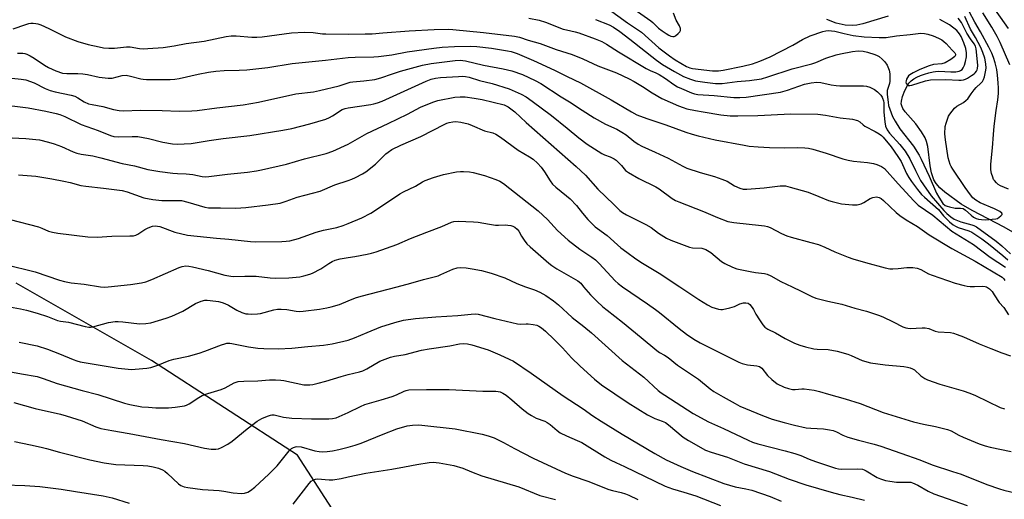
# Model space of a CAD drawing. Units: inches. Extents: x 1237765 to 1243765, y 513455 to 517456.
# Drawn here: x 1238875 to 1239249, y 515919 to 516102 of the extents above; entities that cross this region are included whole.
import ezdxf

# ---------------------------------------------------------------- set-up
doc = ezdxf.new("R2010")
doc.units = ezdxf.units.IN
doc.header["$MEASUREMENT"] = 0
for name, color, linetype in [('HYDRO-Single Line Stream', 4, 'Continuous'), ('NTRL-Trees', 3, 'Continuous'), ('Undefined', 1, 'Continuous')]:
    doc.layers.add(name, color=color, linetype=linetype)

msp = doc.modelspace()

# ---------------------------------------------------------------- linework, layer by layer
at = {"layer": 'HYDRO-Single Line Stream'}
for points in [[(1239205.29, 516102.96), (1239195.65, 516099.97), (1239193.45, 516099.52), (1239191.63, 516099.34), (1239188.92, 516099.53), (1239185.55, 516100.33), (1239182.03, 516101.68)], [(1239252.73, 516020.76), (1239249.44, 516022.71), (1239237.29, 516029.01), (1239233.08, 516031.5), (1239226.87, 516035.97), (1239224.93, 516037.68), (1239223.53, 516039.26), (1239222.69, 516040.75), (1239221.83, 516043.33), (1239221.32, 516046.07), (1239220.34, 516053.42), (1239219.92, 516055.26), (1239219.37, 516056.71), (1239218.03, 516058.95), (1239215.84, 516061.96), (1239211.77, 516066.59), (1239210.9, 516067.88), (1239210.46, 516068.86), (1239210.3, 516069.62), (1239210.34, 516070.64), (1239210.71, 516072.34), (1239211.59, 516074.66), (1239212.74, 516076.86), (1239213.21, 516077.51), (1239214.1, 516078.39), (1239215.07, 516079.07), (1239216.22, 516079.72), (1239217.61, 516080.36), (1239219.12, 516080.92), (1239220.79, 516081.43), (1239222.43, 516081.83), (1239223.37, 516081.96), (1239224.54, 516081.99), (1239229.15, 516081.77), (1239231.02, 516081.8), (1239232.3, 516082.02), (1239232.87, 516082.23), (1239233.4, 516082.6), (1239233.88, 516083.26), (1239234.34, 516084.32), (1239234.75, 516085.76), (1239235.09, 516087.52), (1239235.12, 516088.96), (1239234.81, 516090.7), (1239234.13, 516092.79), (1239233.09, 516095.22), (1239232.48, 516096.24), (1239231.37, 516097.53), (1239228.64, 516099.68), (1239224.9, 516101.74)]]:
    msp.add_lwpolyline(points, dxfattribs=at)
at = {"layer": 'NTRL-Trees'}
msp.add_polyline3d([(1238998.87, 515907.75, 0), (1238980.63, 515935.97, 0), (1238925.12, 515971.98, 0), (1238873.68, 516001.37, 0)], dxfattribs=at)
at = {"layer": 'Undefined'}
for points, elevation in [([(1239251.02, 516098.26), (1239244.34, 516107.74)], 292), ([(1239096.58, 516107.4), (1239106.18, 516100.43), (1239111.49, 516096.81), (1239118.15, 516090.88), (1239122.16, 516087.82), (1239124.3, 516086.4), (1239128.66, 516083.83), (1239129.88, 516083.28), (1239130.9, 516083.02), (1239138.51, 516082.18), (1239140.77, 516082.1), (1239142.53, 516082.39), (1239150.1, 516083.99), (1239153.67, 516084.88), (1239156.46, 516085.8), (1239160.39, 516087.46), (1239169.05, 516091.93), (1239172.76, 516094.01), (1239175.69, 516095.51), (1239180.44, 516097.13), (1239181.58, 516097.39), (1239182.45, 516097.44), (1239185.09, 516097.2), (1239188.64, 516096.31), (1239192, 516095.65), (1239196.23, 516095.11), (1239201.89, 516094.78), (1239204.56, 516094.83), (1239208.43, 516095.52), (1239213.73, 516095.98), (1239217.69, 516096.45), (1239219.18, 516096.41), (1239220.45, 516096.09), (1239222.38, 516095.43), (1239224.47, 516094.56), (1239225.67, 516093.9), (1239226.51, 516093.28), (1239227.32, 516092.55), (1239229.7, 516090.05), (1239230.62, 516088.97), (1239230.87, 516088.55), (1239230.95, 516088.15), (1239230.64, 516087.61), (1239229.12, 516086.45), (1239226.94, 516085.19), (1239225.66, 516084.79), (1239222.58, 516084.55), (1239220.89, 516084.1), (1239217.31, 516082.71), (1239214.76, 516081.36), (1239213.53, 516080.6), (1239213.1, 516080.24), (1239212.66, 516079.68), (1239212.31, 516079.03), (1239212.1, 516078.3), (1239212.07, 516077.82), (1239212.19, 516077.38), (1239212.64, 516076.84), (1239213.06, 516076.63), (1239213.52, 516076.6), (1239214.28, 516076.74), (1239219.52, 516078.38), (1239221.46, 516078.77), (1239227.2, 516078.87), (1239232.23, 516078.58), (1239233.09, 516078.63), (1239233.91, 516078.78), (1239234.7, 516079.03), (1239235.5, 516079.41), (1239237.02, 516080.34), (1239237.98, 516081.02), (1239238.39, 516081.39), (1239238.87, 516082.01), (1239239.11, 516082.49), (1239239.26, 516083.03), (1239239.37, 516084.2), (1239239.33, 516085.62), (1239238.72, 516090.46), (1239238.48, 516091.56), (1239238.02, 516092.45), (1239236.67, 516094.3), (1239235.28, 516096.51), (1239233.17, 516100.5), (1239231.91, 516102.13)], 284), ([(1239107.41, 516106.55), (1239115, 516101.22), (1239115.86, 516100.49), (1239118.02, 516098.42), (1239119.38, 516097.35), (1239120.84, 516096.32), (1239121.84, 516095.72), (1239122.65, 516095.4), (1239123.46, 516095.22), (1239123.97, 516095.25), (1239124.45, 516095.46), (1239125.51, 516096.38), (1239126.03, 516097.03), (1239126.28, 516097.49), (1239126.34, 516097.72), (1239126.3, 516098.2), (1239125.91, 516099.21), (1239124.74, 516101.4), (1239123.68, 516104.12)], 282), ([(1239251.11, 516037.11), (1239248.05, 516038.35), (1239247.11, 516038.89), (1239246.46, 516039.49), (1239245.7, 516040.39), (1239245.39, 516040.88), (1239245.06, 516041.67), (1239244.67, 516043.06), (1239244.39, 516044.47), (1239244.33, 516045.29), (1239244.38, 516046.65), (1239244.98, 516052.84), (1239245.31, 516057.9), (1239245.63, 516061.06), (1239246.4, 516067.11), (1239247.08, 516071.17), (1239247.31, 516073.52), (1239247.29, 516075.58), (1239247.15, 516077.62), (1239246.9, 516080.52), (1239246.58, 516082.62), (1239245.98, 516085.2), (1239245.4, 516087.2), (1239244.76, 516088.83), (1239243.62, 516091.12), (1239240.38, 516096.94), (1239238.24, 516100.61), (1239236.1, 516104.75)], 288), ([(1239251.54, 516084.46), (1239247.96, 516092.97), (1239246.77, 516095.21), (1239244.71, 516098.77), (1239241.26, 516104.16)], 290), ([(1238872.49, 516098.15), (1238877.42, 516099.84), (1238878.49, 516100.15), (1238879.3, 516100.27), (1238880.12, 516100.27), (1238881.2, 516100.15), (1238881.98, 516099.97), (1238883.03, 516099.59), (1238886.14, 516098.25), (1238892.47, 516095.13), (1238897.18, 516093.26), (1238901.12, 516092.17), (1238905.19, 516091.23), (1238906.92, 516090.94), (1238908.94, 516090.75), (1238911.02, 516090.83), (1238915.59, 516091.33), (1238917.04, 516091.25), (1238920.57, 516090.68), (1238921.99, 516090.54), (1238923.74, 516090.6), (1238929.56, 516091.07), (1238933.8, 516091.71), (1238938.34, 516092.55), (1238945.24, 516093.47), (1238953.57, 516095.19), (1238955.42, 516095.44), (1238957.32, 516095.42), (1238963.32, 516094.92), (1238965.26, 516094.92), (1238967.2, 516095.09), (1238978.44, 516096.55), (1238983.38, 516096.83), (1238986.65, 516096.71), (1238990.15, 516096.27), (1238991.5, 516096.17), (1239000, 516096.15)], 290), ([(1239068.61, 516102.2), (1239072.54, 516101.41), (1239074.95, 516100.68), (1239081.65, 516098.05), (1239083.02, 516097.7), (1239086.31, 516097.05), (1239087.68, 516096.64), (1239093.94, 516094.36), (1239096.41, 516093.34), (1239098.21, 516092.35), (1239102.74, 516089.44), (1239113.33, 516083.05), (1239114.77, 516082.3), (1239117, 516081.4), (1239118.21, 516080.75), (1239120.68, 516079.2), (1239123.84, 516076.98), (1239125.25, 516076.13), (1239126.76, 516075.39), (1239130.56, 516073.84), (1239131.66, 516073.45), (1239132.91, 516073.18), (1239139.14, 516072.74), (1239146.58, 516071.98), (1239148.85, 516071.98), (1239151.37, 516072.13), (1239164.31, 516074.1), (1239167.05, 516074.84), (1239173.55, 516077.09), (1239176, 516077.61), (1239178.19, 516077.88), (1239179.71, 516077.75), (1239183.61, 516076.82), (1239185.48, 516076.54), (1239186.89, 516076.47), (1239195.97, 516076.43), (1239197.09, 516076.3), (1239198.35, 516075.93), (1239200.11, 516075), (1239201.28, 516074.18), (1239202.49, 516072.91), (1239202.99, 516072.2), (1239203.22, 516071.73), (1239203.53, 516070.73), (1239203.64, 516069.92), (1239203.69, 516066.47), (1239204.03, 516062.72), (1239204.35, 516061.08), (1239204.89, 516059.75), (1239205.86, 516058.39), (1239209.74, 516054.19), (1239211.75, 516051.66), (1239213.57, 516048.63), (1239215.66, 516044.29), (1239217.67, 516040.43), (1239218.71, 516038.83), (1239221.72, 516034.61), (1239226.42, 516029.01), (1239227.63, 516027.85), (1239229.19, 516026.58), (1239230.43, 516025.78), (1239231.66, 516025.22), (1239232.95, 516024.78), (1239237.07, 516023.58), (1239237.88, 516023.28), (1239238.87, 516022.76), (1239246.37, 516017.41), (1239248.51, 516015.58), (1239251.78, 516012.59)], 288), ([(1239094.01, 516101.65), (1239099.19, 516099.59), (1239100.8, 516098.75), (1239103.26, 516097.07), (1239107.08, 516094.19), (1239117.2, 516086.17), (1239119.55, 516084.55), (1239123.99, 516081.84), (1239127.42, 516079.99), (1239130.09, 516078.94), (1239132.05, 516078.39), (1239135.56, 516077.8), (1239139.62, 516077.4), (1239142.16, 516077.39), (1239147.94, 516078.07), (1239152.62, 516078.47), (1239157.09, 516079.17), (1239159.53, 516079.83), (1239168.86, 516082.9), (1239176.3, 516084.79), (1239177.81, 516085.32), (1239181.59, 516086.91), (1239185.49, 516088.24), (1239187.19, 516088.65), (1239191.78, 516089.57), (1239193.84, 516089.72), (1239195.8, 516089.6), (1239197.45, 516089.25), (1239200.3, 516088.37), (1239201.12, 516088.04), (1239201.87, 516087.58), (1239203, 516086.61), (1239204.06, 516085.56), (1239204.89, 516084.35), (1239205.69, 516082.44), (1239205.9, 516081.03), (1239205.91, 516078.18), (1239205.79, 516077.35), (1239205.14, 516075.47), (1239204.96, 516074.7), (1239204.88, 516073.91), (1239204.91, 516073.1), (1239205.25, 516070.28), (1239205.49, 516068.92), (1239207.01, 516064.76), (1239207.98, 516062.97), (1239209.78, 516060.03), (1239214.89, 516053.51), (1239217.14, 516050.06), (1239217.91, 516048.55), (1239220.92, 516042.09), (1239223.65, 516035.62), (1239224.56, 516034.05), (1239226.14, 516031.75), (1239226.97, 516030.97), (1239227.75, 516030.62), (1239228.6, 516030.38), (1239230.77, 516029.95), (1239232.84, 516029.95), (1239233.86, 516029.78), (1239234.77, 516029.2), (1239236.88, 516027.22), (1239237.73, 516026.54), (1239238.72, 516025.97), (1239239.67, 516025.69), (1239240.79, 516025.57), (1239242.5, 516025.52), (1239244.85, 516025.67), (1239246.29, 516025.86), (1239246.84, 516026.03), (1239247.58, 516026.43), (1239248.22, 516026.94), (1239248.62, 516027.48), (1239248.65, 516027.66), (1239248.5, 516028.03), (1239247.73, 516028.67), (1239245.79, 516029.61), (1239240.33, 516031.91), (1239238.64, 516032.94), (1239237.57, 516033.84), (1239236.67, 516034.94), (1239234.65, 516037.73), (1239229.88, 516044.75), (1239229.29, 516045.79), (1239228.95, 516046.58), (1239228.16, 516049.06), (1239227.06, 516055.9), (1239226.91, 516058.13), (1239227.01, 516060.92), (1239227.33, 516062.28), (1239227.95, 516064.14), (1239228.32, 516064.89), (1239228.8, 516065.62), (1239230.6, 516067.92), (1239231.47, 516068.66), (1239233.92, 516070.13), (1239235.01, 516070.97), (1239235.55, 516071.56), (1239236.82, 516073.46), (1239238.02, 516074.99), (1239238.79, 516075.82), (1239240.56, 516077.44), (1239241.13, 516078.1), (1239241.57, 516078.84), (1239241.92, 516079.89), (1239242.35, 516081.82), (1239242.53, 516083.18), (1239242.44, 516084.8), (1239242.02, 516087.03), (1239241.34, 516089.1), (1239240.55, 516091.04), (1239238.53, 516094.82), (1239236.61, 516098.04), (1239234.42, 516102.81)], 286), ([(1239000, 516096.15), (1239006.45, 516096.2), (1239009.09, 516096.29), (1239013.12, 516096.55), (1239023.16, 516097.41), (1239032.65, 516097.9), (1239038, 516098.01), (1239039.8, 516097.9), (1239051.46, 516096.75), (1239063.25, 516095.36), (1239065.13, 516094.93), (1239068.45, 516093.86), (1239072.92, 516092.58), (1239079.1, 516090.22), (1239085.17, 516088.38), (1239089.19, 516086.72), (1239094.85, 516084.02), (1239101.98, 516081.41), (1239106.75, 516079.13), (1239108.77, 516078.06), (1239111.89, 516076.15), (1239115.52, 516073.73), (1239119.22, 516071.58), (1239125.56, 516068.84), (1239127.37, 516068.15), (1239128.73, 516067.73), (1239132.08, 516067.02), (1239134.96, 516066.51), (1239141.67, 516065.48), (1239145.19, 516065.06), (1239148.15, 516064.98), (1239155.74, 516065.17), (1239168.34, 516065.8), (1239178.62, 516065.63), (1239181.49, 516065.3), (1239187.09, 516064.28), (1239191.77, 516063.71), (1239193.59, 516063.27), (1239194.48, 516062.76), (1239195.79, 516061.62), (1239196.44, 516061.17), (1239200.39, 516059.11), (1239201.87, 516058.24), (1239202.78, 516057.58), (1239203.38, 516056.97), (1239206.47, 516053.24), (1239209.05, 516049.6), (1239210.2, 516047.64), (1239212.34, 516043.09), (1239213.17, 516041.57), (1239214.14, 516040.1), (1239216.47, 516037.02), (1239218.04, 516035.13), (1239219.09, 516034.04), (1239224.5, 516029.36), (1239226.39, 516026.94), (1239228.67, 516024.7), (1239229.99, 516023.58), (1239230.95, 516023.01), (1239231.98, 516022.59), (1239236.02, 516021.25), (1239237.08, 516020.75), (1239238.31, 516020.01), (1239240.9, 516018.24), (1239243.5, 516016.32), (1239248.97, 516011.94), (1239250.86, 516010.21)], 290), ([(1239000, 516087.18), (1239002.58, 516087.33), (1239009.71, 516087.49), (1239011.48, 516087.63), (1239016.52, 516088.23), (1239022.33, 516089.43), (1239032.5, 516090.78), (1239035.74, 516091.13), (1239040.42, 516091.4), (1239046.6, 516091.5), (1239048.92, 516091.44), (1239054.42, 516090.76), (1239060.52, 516089.81), (1239061.93, 516089.47), (1239064.18, 516088.69), (1239070.45, 516086.03), (1239078.42, 516082.41), (1239083.21, 516079.98), (1239088.28, 516077.58), (1239100.01, 516071.14), (1239107.65, 516066.55), (1239109.67, 516065.48), (1239113.56, 516063.99), (1239120.79, 516061.62), (1239128.41, 516058.81), (1239130.78, 516058.02), (1239132.99, 516057.42), (1239139.5, 516055.89), (1239150.5, 516053.84), (1239152.49, 516053.55), (1239155.9, 516053.19), (1239160.17, 516052.97), (1239165.93, 516052.84), (1239170.7, 516052.97), (1239173.59, 516052.85), (1239175.02, 516052.71), (1239176.71, 516052.31), (1239181.74, 516050.86), (1239188.13, 516048.7), (1239190.13, 516048.12), (1239192.15, 516047.75), (1239197.48, 516047.32), (1239199.72, 516046.89), (1239201.05, 516046.49), (1239202.84, 516045.75), (1239203.86, 516044.97), (1239209.16, 516039.23), (1239215.04, 516032.68), (1239216.76, 516031.02), (1239222.29, 516027.3), (1239229.5, 516021.13), (1239237.78, 516016.09), (1239244.16, 516011.34), (1239249.89, 516007.42)], 292), ([(1238874.14, 516088.82), (1238876.18, 516088.86), (1238876.99, 516088.73), (1238877.78, 516088.48), (1238879.04, 516087.85), (1238880.51, 516086.99), (1238884.5, 516084.29), (1238885.99, 516083.42), (1238888.76, 516082.1), (1238891.31, 516081.33), (1238893.01, 516081.12), (1238897.1, 516081.2), (1238899.08, 516081.07), (1238900.76, 516080.79), (1238905.22, 516079.7), (1238908.72, 516079.32), (1238910.18, 516079.41), (1238913.96, 516080.33), (1238915.49, 516080.45), (1238917.21, 516080.18), (1238921.03, 516079.11), (1238922.03, 516078.96), (1238923.19, 516078.91), (1238932.31, 516078.91), (1238934.03, 516078.98), (1238935.7, 516079.26), (1238942.89, 516080.85), (1238946.87, 516081.6), (1238949.64, 516082.03), (1238952.81, 516082.33), (1238958.52, 516082.35), (1238961.45, 516082.52), (1238969.33, 516083.41), (1238978.63, 516084.92), (1238991.32, 516086.18), (1239000, 516087.18)], 292), ([(1239000, 516077.63), (1239000.73, 516077.84), (1239001.77, 516078.01), (1239005.92, 516078.34), (1239010.13, 516078.88), (1239012.39, 516079.49), (1239016.8, 516081.06), (1239019.9, 516082.06), (1239028.19, 516084.28), (1239031.52, 516084.92), (1239040.7, 516086.14), (1239042.54, 516086.2), (1239044.54, 516085.98), (1239051.4, 516084.36), (1239058.83, 516082.97), (1239062.18, 516082.17), (1239066.25, 516080.72), (1239071.03, 516078.53), (1239073.26, 516077.36), (1239080.98, 516072.26), (1239084.09, 516070.38), (1239088.89, 516067.17), (1239093.44, 516064.3), (1239097.83, 516061.87), (1239102.12, 516059.93), (1239104.04, 516058.88), (1239105.61, 516057.75), (1239108.6, 516055.35), (1239110.22, 516054.3), (1239111.66, 516053.48), (1239116.74, 516051.19), (1239121.59, 516048.89), (1239127.21, 516045.93), (1239128.8, 516045.18), (1239133.85, 516043.47), (1239139.29, 516041.99), (1239142.11, 516041), (1239144.02, 516040.19), (1239146.87, 516038.45), (1239148.95, 516037.48), (1239150.23, 516037.19), (1239151.59, 516037.12), (1239158.17, 516037.71), (1239164.3, 516038.4), (1239165.45, 516038.45), (1239166.3, 516038.37), (1239168.03, 516037.94), (1239174.88, 516035.96), (1239179, 516034.39), (1239182.68, 516032.87), (1239184.06, 516032.42), (1239187.53, 516031.58), (1239191.81, 516031.18), (1239193.51, 516031.17), (1239195.06, 516031.55), (1239196.06, 516032.04), (1239198.5, 516033.53), (1239199.54, 516033.96), (1239200.9, 516034.17), (1239201.41, 516034.11), (1239201.88, 516033.95), (1239202.59, 516033.54), (1239203.5, 516032.8), (1239208.4, 516028.21), (1239209.74, 516027.11), (1239212.13, 516025.48), (1239216.46, 516023), (1239220.94, 516019.76), (1239229.58, 516014.55), (1239238.46, 516009.78), (1239248.64, 516003.61), (1239249.26, 516003.09), (1239249.74, 516002.39)], 294), ([(1238872, 516079.35), (1238875.56, 516079.02), (1238877.3, 516078.73), (1238880.54, 516077.57), (1238884.73, 516075.49), (1238886.6, 516074.7), (1238888.47, 516074.17), (1238894.62, 516072.87), (1238895.98, 516072.48), (1238897.17, 516071.9), (1238899.52, 516070.33), (1238901.21, 516069.61), (1238902.53, 516069.29), (1238906.67, 516068.61), (1238910.65, 516067.45), (1238912.88, 516067.11), (1238914.56, 516066.97), (1238920.96, 516067.21), (1238929.2, 516067.03), (1238935.71, 516066.79), (1238940.45, 516066.95), (1238942.52, 516067.1), (1238950, 516068.11), (1238959.97, 516069.25), (1238965.88, 516070.28), (1238980, 516073.38), (1238986.72, 516074.23), (1238989.06, 516074.62), (1238996.54, 516076.42), (1239000, 516077.63)], 294), ([(1239000, 516068.11), (1239008.6, 516069.31), (1239009.74, 516069.55), (1239011.07, 516069.95), (1239012.87, 516070.67), (1239029.65, 516078.28), (1239031.5, 516078.96), (1239033.12, 516079.33), (1239035.12, 516079.58), (1239041.89, 516080.05), (1239043.37, 516080.1), (1239044.55, 516080.05), (1239045.98, 516079.78), (1239049.95, 516078.53), (1239054.77, 516077.38), (1239061.23, 516075.34), (1239065.69, 516073.34), (1239067.64, 516072.22), (1239069.96, 516070.66), (1239077.24, 516065.16), (1239083.23, 516060.34), (1239087.64, 516056.65), (1239090.78, 516054.22), (1239096.46, 516050.66), (1239097.45, 516050.22), (1239099.61, 516049.42), (1239101.15, 516048.65), (1239101.85, 516048.15), (1239102.91, 516047.18), (1239103.91, 516046.13), (1239105.45, 516044.29), (1239106.51, 516043.43), (1239110.48, 516041.17), (1239116.96, 516038.05), (1239118.17, 516037.26), (1239123.13, 516033.64), (1239124.38, 516032.89), (1239125.69, 516032.31), (1239135.03, 516028.69), (1239140.46, 516026.33), (1239144.36, 516024.84), (1239146.57, 516024.46), (1239157.19, 516023.37), (1239158.29, 516023.2), (1239159.4, 516022.93), (1239160.48, 516022.5), (1239164.73, 516020.27), (1239166.76, 516019.38), (1239168.45, 516018.87), (1239175.96, 516016.91), (1239178.82, 516016.07), (1239181.18, 516015.12), (1239185.03, 516013.34), (1239190.15, 516011.25), (1239191.83, 516010.69), (1239196.69, 516009.3), (1239204.22, 516007.23), (1239205.93, 516006.87), (1239207.07, 516006.83), (1239209.08, 516006.92), (1239212.39, 516007.38), (1239214.65, 516007.31), (1239216.33, 516007.1), (1239217.68, 516006.59), (1239220.71, 516004.95), (1239221.99, 516004.38), (1239230.81, 516001.45), (1239234.17, 516000.47), (1239235.3, 516000.2), (1239236.44, 516000.08), (1239238.16, 516000.07), (1239241.2, 516000.21), (1239242.19, 516000.14), (1239242.72, 516000)], 296), ([(1239000, 516054.3), (1239006.98, 516058.36), (1239015.21, 516062.11), (1239022.45, 516065.67), (1239027.5, 516068.3), (1239032.14, 516070.18), (1239034.09, 516070.82), (1239040.49, 516072.08), (1239042.5, 516072.25), (1239044.41, 516072.22), (1239047.86, 516071.8), (1239050.88, 516071.28), (1239059.27, 516069.18), (1239060.78, 516068.48), (1239063.29, 516066.59), (1239067.67, 516062.48), (1239086.64, 516045.76), (1239090.19, 516042.43), (1239094.9, 516037.15), (1239101.03, 516031.27), (1239103.25, 516029.04), (1239104.28, 516028.23), (1239105.74, 516027.43), (1239113.13, 516023.76), (1239115.15, 516022.5), (1239118.01, 516020.37), (1239121.07, 516018.55), (1239122.64, 516017.73), (1239129.8, 516015.1), (1239130.93, 516014.89), (1239134.39, 516014.66), (1239135.2, 516014.49), (1239135.96, 516014.18), (1239137.81, 516013), (1239141.95, 516009.58), (1239143.21, 516008.85), (1239146.1, 516007.42), (1239147.75, 516006.85), (1239152.86, 516005.79), (1239154.85, 516005.43), (1239158.27, 516005.01), (1239159.35, 516004.77), (1239160.63, 516004.22), (1239164.55, 516002.03), (1239168.76, 516000)], 298), ([(1238866.84, 516069.49), (1238878.29, 516068.09), (1238884.94, 516066.85), (1238888.94, 516065.95), (1238890.32, 516065.53), (1238892.19, 516064.81), (1238898.36, 516061.77), (1238904.83, 516059.52), (1238909.52, 516057.55), (1238910.78, 516057.15), (1238912.52, 516056.99), (1238917.85, 516057.2), (1238919.89, 516057.12), (1238923.98, 516056.4), (1238929.4, 516055.05), (1238933.16, 516054.42), (1238934.91, 516054.28), (1238940.24, 516054.57), (1238947.12, 516055.66), (1238952.42, 516056.41), (1238962.6, 516057.51), (1238975.13, 516059.58), (1238978.47, 516060.23), (1238985.39, 516061.97), (1238991.5, 516063.83), (1238992.79, 516064.35), (1238994.04, 516065), (1238997.62, 516067.39), (1238998.8, 516067.87), (1239000, 516068.11)], 296), ([(1239000, 516040.47), (1239001.36, 516040.93), (1239002.67, 516041.52), (1239005.44, 516042.98), (1239006.65, 516043.74), (1239010.31, 516046.61), (1239014.22, 516050.57), (1239015.14, 516051.27), (1239016.61, 516052.22), (1239019.97, 516053.91), (1239027.61, 516057.15), (1239036.7, 516061.92), (1239037.51, 516062.28), (1239038.32, 516062.52), (1239039.72, 516062.74), (1239040.84, 516062.82), (1239042.79, 516062.62), (1239045.53, 516062.02), (1239047.11, 516061.41), (1239051.79, 516059.27), (1239054.9, 516058.53), (1239056.14, 516058.06), (1239057.82, 516056.94), (1239064.54, 516051.92), (1239068.85, 516049.5), (1239070.26, 516048.51), (1239072.01, 516047.03), (1239073.29, 516045.52), (1239074.65, 516043.7), (1239076.72, 516040.28), (1239077.66, 516039.05), (1239078.92, 516037.88), (1239083.04, 516034.64), (1239084.35, 516033.48), (1239086.76, 516030.89), (1239089.01, 516028.06), (1239091.14, 516025.56), (1239093.9, 516022.87), (1239094.82, 516022.12), (1239098.5, 516019.49), (1239103.7, 516014.89), (1239105.95, 516013.13), (1239109.35, 516010.63), (1239111.89, 516008.97), (1239118.27, 516005.16), (1239126.04, 516000)], 300), ([(1238869.52, 516056.82), (1238877.34, 516056.36), (1238881.16, 516056.05), (1238882.61, 516055.85), (1238885.97, 516055.08), (1238888.16, 516054.37), (1238890.86, 516053.36), (1238895.37, 516051.33), (1238896.73, 516050.88), (1238898.39, 516050.5), (1238902.81, 516049.76), (1238905.92, 516049.07), (1238913.96, 516046.94), (1238918.68, 516046.06), (1238923.78, 516044.61), (1238928.38, 516043.82), (1238933.32, 516043.22), (1238935.06, 516043.05), (1238938.33, 516042.94), (1238940.9, 516042.7), (1238944.38, 516041.98), (1238945.85, 516041.84), (1238947, 516041.9), (1238954.04, 516042.79), (1238961.62, 516043.61), (1238965.09, 516044.09), (1238967.04, 516044.47), (1238976.5, 516046.68), (1238983.37, 516048.7), (1238991.61, 516050.7), (1238994.06, 516051.56), (1239000, 516054.3)], 298), ([(1238874.58, 516042.6), (1238881.1, 516042.03), (1238883.45, 516041.73), (1238887.23, 516041.12), (1238891.75, 516040.19), (1238894.28, 516039.63), (1238898.23, 516038.6), (1238900.14, 516038.23), (1238906.9, 516037.55), (1238913.99, 516036.59), (1238915.85, 516036.1), (1238922.21, 516033.9), (1238925.66, 516033.15), (1238929.08, 516032.82), (1238934.94, 516032.89), (1238936.62, 516032.78), (1238938.93, 516032.23), (1238945.48, 516030.31), (1238946.87, 516030.03), (1238947.91, 516029.98), (1238951.37, 516030.07), (1238956.98, 516029.93), (1238959.07, 516029.99), (1238961.05, 516030.17), (1238969.48, 516031.16), (1238974.05, 516031.84), (1238976.31, 516032.55), (1238980.51, 516034.12), (1238989.27, 516036.44), (1238994.89, 516038.82), (1239000, 516040.47)], 300), ([(1239000, 516024.07), (1239005.11, 516026.26), (1239008.53, 516028.04), (1239010.29, 516029.12), (1239019.54, 516035.34), (1239021.03, 516036.14), (1239025.58, 516038.34), (1239028.22, 516039.9), (1239029.27, 516040.4), (1239032.36, 516041.52), (1239036.19, 516042.73), (1239041.16, 516043.7), (1239042.64, 516043.88), (1239043.78, 516043.88), (1239046.08, 516043.69), (1239047.52, 516043.43), (1239051.84, 516042.29), (1239056.07, 516040.88), (1239057.63, 516040.23), (1239058.97, 516039.33), (1239072.23, 516028.85), (1239075.76, 516025.58), (1239079.51, 516021.46), (1239083.55, 516017.8), (1239088.11, 516014.27), (1239092.65, 516011.26), (1239094, 516010.23), (1239095.36, 516008.91), (1239101.54, 516002.24), (1239102.62, 516001.27), (1239104.28, 516000)], 302), ([(1238871.42, 516025.55), (1238882.17, 516022.77), (1238883.43, 516022.33), (1238885.98, 516021.21), (1238887.52, 516020.74), (1238889.55, 516020.43), (1238900.88, 516019.03), (1238904.54, 516018.87), (1238910.1, 516019.22), (1238916.89, 516019.34), (1238918.36, 516019.45), (1238919.19, 516019.65), (1238919.97, 516019.99), (1238922.59, 516021.74), (1238923.9, 516022.43), (1238925.57, 516023.07), (1238926.65, 516023.22), (1238927.45, 516023.13), (1238928.28, 516022.88), (1238934.08, 516020.73), (1238938.84, 516019.68), (1238949.85, 516018.48), (1238954.53, 516018.09), (1238962.78, 516017.23), (1238964.8, 516017.12), (1238974.67, 516017.24), (1238976.38, 516017.34), (1238977.73, 516017.55), (1238981.08, 516018.42), (1238987.75, 516020.79), (1238990.53, 516021.53), (1238995.69, 516022.61), (1238997.98, 516023.31), (1239000, 516024.07)], 302), ([(1239000, 516011.19), (1239002.53, 516011.51), (1239007.14, 516012.41), (1239008.83, 516012.8), (1239010.54, 516013.34), (1239018.46, 516016.1), (1239023.62, 516018.35), (1239029.82, 516020.83), (1239035.52, 516022.99), (1239039.22, 516024.59), (1239040.19, 516024.89), (1239041.79, 516025), (1239047.65, 516024.73), (1239049.38, 516024.54), (1239053.67, 516023.78), (1239055.99, 516023.5), (1239057.16, 516023.43), (1239059.78, 516023.53), (1239060.65, 516023.49), (1239061.79, 516023.28), (1239062.62, 516023.03), (1239063.35, 516022.65), (1239064.22, 516021.98), (1239064.88, 516021.16), (1239065.88, 516019.31), (1239066.82, 516017.78), (1239067.89, 516016.36), (1239069.17, 516015.16), (1239076.27, 516008.98), (1239077.43, 516008.11), (1239079.36, 516006.85), (1239087.35, 516002.33), (1239088.38, 516001.41), (1239089.47, 516000)], 304), ([(1238908.63, 516000), (1238917.22, 516000.9), (1238921.3, 516001.55), (1238922.96, 516001.91), (1238925.31, 516002.75), (1238935.7, 516007.38), (1238936.81, 516007.74), (1238938.18, 516007.92), (1238939.32, 516007.87), (1238940.76, 516007.6), (1238946.64, 516006.17), (1238953.03, 516004.41), (1238955.3, 516004.01), (1238956.47, 516003.95), (1238960.62, 516004.04), (1238964.92, 516004), (1238970.26, 516003.39), (1238972.21, 516003.26), (1238977.36, 516003.37), (1238980.18, 516003.63), (1238981.59, 516003.85), (1238983.03, 516004.19), (1238985.32, 516004.82), (1238986.42, 516005.23), (1238989.6, 516006.83), (1238992.6, 516008.93), (1238993.88, 516009.67), (1238994.94, 516010.17), (1238996.84, 516010.66), (1239000, 516011.19)], 304), ([(1238869.62, 516008.55), (1238880.85, 516005.64), (1238890.11, 516002.53), (1238892.04, 516001.98), (1238894.62, 516001.52), (1238899.57, 516000.95), (1238905.78, 516000)], 304), ([(1239018.54, 516000), (1239023.84, 516001.39), (1239028.63, 516002.84), (1239034.13, 516004.23), (1239035.21, 516004.65), (1239039.7, 516006.67), (1239041.35, 516007.2), (1239042.48, 516007.35), (1239044.8, 516007.2), (1239047.12, 516006.88), (1239050.6, 516006.21), (1239054.27, 516005.24), (1239059.47, 516003.36), (1239064.09, 516001.21), (1239067.37, 516000)], 306), ([(1238905.78, 516000), (1238907.45, 515999.89), (1238908.63, 516000)], 304), ([(1239000, 515994.66), (1239002.75, 515995.75), (1239004.94, 515996.43), (1239018.54, 516000)], 306), ([(1239067.37, 516000), (1239070.78, 515998.88), (1239072.86, 515997.91), (1239075.11, 515996.69), (1239078.05, 515994.63), (1239079.94, 515993.11), (1239085.17, 515988.27), (1239089.6, 515984.85), (1239092.54, 515982.45), (1239104.2, 515971.94), (1239112.39, 515965.69), (1239117.87, 515960.62), (1239118.92, 515959.73), (1239120.32, 515958.76), (1239131.19, 515951.83), (1239137, 515948.63), (1239142.72, 515946.16), (1239152.05, 515941.65), (1239153.68, 515940.95), (1239155.73, 515940.33), (1239166.14, 515937.65), (1239169.81, 515936.54), (1239172.05, 515935.79), (1239175.29, 515934.45), (1239177.65, 515933.57), (1239185.27, 515931.08), (1239186.41, 515930.8), (1239187.58, 515930.66), (1239193.8, 515930.76), (1239195.54, 515930.63), (1239196.22, 515930.4), (1239196.91, 515930.05), (1239201.07, 515927.49), (1239202.38, 515926.94), (1239204.26, 515926.34), (1239205.92, 515926.02), (1239208.44, 515925.72), (1239213.04, 515925.71), (1239213.9, 515925.63), (1239214.59, 515925.46), (1239216.62, 515924.54), (1239220.55, 515922.31), (1239222.73, 515921.25), (1239235.3, 515916.82)], 306), ([(1239089.47, 516000), (1239092.11, 515996.96), (1239094.55, 515994.55), (1239096.83, 515992.43), (1239098.41, 515991.11), (1239104.28, 515986.55), (1239111.4, 515980.78), (1239117.29, 515975.78), (1239118.35, 515975.05), (1239120.28, 515973.95), (1239121.64, 515973.07), (1239125.16, 515970.26), (1239133.13, 515964.82), (1239137.67, 515961.24), (1239139.07, 515960.24), (1239142.51, 515958.15), (1239147.07, 515955.58), (1239148.94, 515954.63), (1239157.49, 515951.04), (1239161.25, 515949.7), (1239165.73, 515948.35), (1239169.73, 515947.38), (1239174.19, 515946.42), (1239175.88, 515946.23), (1239180.75, 515945.99), (1239183.02, 515945.66), (1239184.42, 515945.35), (1239185.63, 515944.85), (1239188.13, 515943.54), (1239189.91, 515942.84), (1239194.04, 515941.65), (1239199.98, 515940.14), (1239202.47, 515939.39), (1239210.08, 515936.67), (1239217.4, 515934.25), (1239222.09, 515932.32), (1239229.84, 515929.81), (1239233.05, 515928.69), (1239242.84, 515924.78), (1239247.63, 515923.13), (1239249.33, 515922.64), (1239256.31, 515921.03)], 304), ([(1239104.28, 516000), (1239107.39, 515997.84), (1239113.81, 515993.59), (1239116.82, 515991.43), (1239118.41, 515990.21), (1239125.78, 515984.13), (1239128.58, 515981.98), (1239131.38, 515980.03), (1239133.85, 515978.63), (1239148.47, 515971.34), (1239149.84, 515970.85), (1239151.8, 515970.34), (1239155.35, 515969.97), (1239156.44, 515969.66), (1239157.32, 515969), (1239159.43, 515966.27), (1239161.09, 515964.71), (1239163.16, 515963.15), (1239165.78, 515961.84), (1239167.44, 515961.29), (1239168.87, 515960.99), (1239169.94, 515960.96), (1239172.52, 515961.19), (1239173.38, 515961.19), (1239177.21, 515960.63), (1239179.24, 515960.2), (1239182.59, 515959.12), (1239188.95, 515957.36), (1239194.66, 515955.64), (1239203.37, 515952.18), (1239214.89, 515948.7), (1239218.74, 515947.7), (1239223.31, 515946.85), (1239227.93, 515945.75), (1239229.26, 515945.2), (1239232.24, 515943.61), (1239233.85, 515942.86), (1239239.91, 515940.26), (1239242.15, 515939.49), (1239244.13, 515938.98), (1239252.06, 515937.37)], 302), ([(1239126.04, 516000), (1239133.35, 515995.17), (1239136.65, 515993.12), (1239138.3, 515992.31), (1239140.84, 515991.5), (1239141.7, 515991.36), (1239142.27, 515991.38), (1239145.15, 515991.97), (1239146.83, 515992.49), (1239148.88, 515993.49), (1239150.29, 515993.89), (1239151.13, 515993.96), (1239152.05, 515993.72), (1239152.7, 515993.27), (1239153.64, 515992.16), (1239154.1, 515991.41), (1239155.01, 515989.59), (1239156.39, 515987.39), (1239157.69, 515985.49), (1239158.45, 515984.71), (1239159.61, 515983.95), (1239162.41, 515982.46), (1239166.08, 515980.37), (1239169.66, 515978.57), (1239171.73, 515977.78), (1239173.91, 515977.14), (1239177.07, 515976.44), (1239178.35, 515976.31), (1239182.46, 515976.17), (1239185.89, 515975.48), (1239189.99, 515974.35), (1239191.3, 515973.85), (1239195.46, 515971.99), (1239198.62, 515971.14), (1239204.2, 515970.35), (1239211.27, 515969.71), (1239212.66, 515969.48), (1239213.74, 515969.21), (1239214.53, 515968.86), (1239215.27, 515968.4), (1239217.76, 515966.15), (1239219.25, 515965.15), (1239220.29, 515964.6), (1239224.98, 515963.01), (1239233.81, 515960.39), (1239236.35, 515959.52), (1239238.52, 515958.62), (1239247.89, 515954.14), (1239249.5, 515953.57)], 300), ([(1239168.76, 516000), (1239172.18, 515998.4), (1239176.29, 515996.33), (1239177.78, 515995.73), (1239182.31, 515994.51), (1239187.69, 515993.37), (1239192.63, 515991.88), (1239197.12, 515990.71), (1239201.69, 515989.27), (1239203.3, 515988.58), (1239207.26, 515986.7), (1239210.95, 515984.8), (1239212, 515984.4), (1239212.77, 515984.24), (1239213.64, 515984.19), (1239218.25, 515984.45), (1239219.37, 515984.42), (1239220.79, 515984.1), (1239223.23, 515983.18), (1239224.34, 515982.88), (1239228.98, 515982.57), (1239230.1, 515982.37), (1239231.5, 515981.89), (1239233.9, 515980.92), (1239239.88, 515978.27), (1239244.36, 515976.58), (1239248.48, 515974.91), (1239251.85, 515973.72)], 298), ([(1239242.72, 516000), (1239243.1, 515999.8), (1239243.81, 515999.23), (1239244.81, 515998.18), (1239245.67, 515997.01), (1239247.54, 515994.08), (1239249.31, 515992.13), (1239251.06, 515989.33)], 296), ([(1238871.15, 515992.41), (1238875.39, 515991.62), (1238877.67, 515991.11), (1238881.69, 515990), (1238885.55, 515988.66), (1238889.42, 515987.18), (1238890.54, 515986.94), (1238893.64, 515986.56), (1238899.98, 515984.9), (1238901.36, 515984.66), (1238901.98, 515984.67), (1238902.84, 515984.82), (1238908.82, 515986.42), (1238911.39, 515986.75), (1238912.52, 515986.76), (1238914.2, 515986.64), (1238920.64, 515985.92), (1238923.01, 515986), (1238924.85, 515986.29), (1238930.68, 515988.06), (1238932.87, 515988.84), (1238937.05, 515990.73), (1238941.89, 515993.69), (1238944.05, 515994.53), (1238945.43, 515994.87), (1238946.28, 515994.88), (1238947.43, 515994.77), (1238950.6, 515994.36), (1238952.01, 515994.08), (1238953.09, 515993.67), (1238954.4, 515993.04), (1238957.66, 515991.11), (1238959.46, 515990.25), (1238961.05, 515989.77), (1238961.86, 515989.66), (1238963.04, 515989.62), (1238965.42, 515989.68), (1238966.58, 515989.82), (1238971.66, 515991.26), (1238973.02, 515991.51), (1238974.51, 515991.52), (1238976.6, 515991.38), (1238980.17, 515990.69), (1238981.34, 515990.59), (1238982.82, 515990.7), (1238989.01, 515991.48), (1238991.85, 515991.95), (1238993.54, 515992.35), (1238996.63, 515993.33), (1239000, 515994.66)], 306), ([(1239000, 515979.74), (1239002.32, 515980.57), (1239007.17, 515982.66), (1239012.42, 515984.78), (1239017.65, 515986.44), (1239020.96, 515987.28), (1239025.49, 515987.95), (1239033.34, 515988.58), (1239041.65, 515989.11), (1239046.72, 515989.64), (1239048.3, 515989.68), (1239049.42, 515989.55), (1239055.76, 515987.89), (1239064.32, 515985.87), (1239065.37, 515985.78), (1239067.59, 515985.96), (1239068.42, 515985.95), (1239070.36, 515985.71), (1239071.7, 515985.38), (1239072.47, 515985.02), (1239073.44, 515984.41), (1239074.99, 515983.13), (1239078.3, 515979.94), (1239081.44, 515976.73), (1239084.86, 515973.01), (1239088.17, 515969.77), (1239093.61, 515964.91), (1239096.34, 515962.74), (1239106.48, 515955.91), (1239113.77, 515951.32), (1239116.55, 515949.89), (1239119.42, 515948.93), (1239120.63, 515948.33), (1239121.77, 515947.48), (1239127.35, 515942.85), (1239129.38, 515941.6), (1239135.89, 515937.92), (1239137.96, 515937.12), (1239144.19, 515935.17), (1239150.51, 515932.7), (1239160.14, 515929.74), (1239167.66, 515926.88), (1239173.98, 515924.67), (1239183.61, 515921.84), (1239186.92, 515921.01), (1239191.61, 515920.04), (1239196.28, 515918.8)], 308), ([(1238874.84, 515978.95), (1238881.72, 515977.55), (1238885.56, 515976.31), (1238890.2, 515974.47), (1238895.38, 515972.29), (1238896.73, 515971.82), (1238898.07, 515971.45), (1238912.45, 515969.1), (1238916.26, 515968.62), (1238917.43, 515968.55), (1238918.92, 515968.62), (1238923.4, 515969.06), (1238924.85, 515969.31), (1238927.5, 515970.22), (1238931.88, 515971.98), (1238933.59, 515972.42), (1238939.25, 515973.64), (1238943.25, 515974.77), (1238945.49, 515975.52), (1238951.75, 515977.98), (1238952.98, 515978.36), (1238953.76, 515978.51), (1238954.91, 515978.55), (1238955.76, 515978.47), (1238962.08, 515977.2), (1238965.59, 515976.69), (1238967.93, 515976.52), (1238973.32, 515976.4), (1238978.55, 515976.62), (1238984.62, 515977.33), (1238990.5, 515977.8), (1238993.81, 515978.35), (1239000, 515979.74)], 308), ([(1239000, 515966.65), (1239004.22, 515967.6), (1239005.5, 515968.02), (1239007, 515968.77), (1239012.05, 515971.68), (1239015.99, 515973.25), (1239017.62, 515973.64), (1239021.66, 515974.23), (1239027.89, 515975.87), (1239030.69, 515976.45), (1239038.56, 515977.57), (1239042.3, 515978.33), (1239043.94, 515978.45), (1239045.32, 515978.3), (1239046.95, 515977.95), (1239053.23, 515975.98), (1239057.67, 515974.17), (1239061.19, 515972.53), (1239062.77, 515971.71), (1239069.56, 515967.2), (1239081.68, 515958.59), (1239089.29, 515953.63), (1239092.96, 515950.97), (1239096.1, 515948.89), (1239104.11, 515943.92), (1239116.51, 515936.65), (1239120.9, 515934.23), (1239126.49, 515931.62), (1239130.93, 515929.73), (1239142.76, 515925.22), (1239147.11, 515923.93), (1239151.18, 515923.2), (1239153.46, 515922.66), (1239160.39, 515920.22), (1239164.58, 515918.48)], 310), ([(1238870.9, 515967.74), (1238875.67, 515966.96), (1238881.62, 515965.83), (1238883.99, 515965.11), (1238889.29, 515963.27), (1238898.74, 515960.6), (1238904.68, 515959.07), (1238914.93, 515955.76), (1238916.89, 515955.28), (1238921.48, 515954.41), (1238923.98, 515954.16), (1238926.78, 515954.03), (1238931.61, 515954.03), (1238934.2, 515954.18), (1238937.67, 515954.76), (1238938.48, 515955.03), (1238939.49, 515955.53), (1238943.19, 515957.93), (1238944.43, 515958.63), (1238946.63, 515959.43), (1238951.6, 515960.88), (1238953.15, 515961.6), (1238956.55, 515963.49), (1238957.35, 515963.79), (1238958.14, 515963.96), (1238960.32, 515964.14), (1238965.64, 515964.19), (1238969.99, 515964.64), (1238972.3, 515964.67), (1238974.31, 515964.52), (1238975.47, 515964.35), (1238983.05, 515962.75), (1238983.92, 515962.68), (1238985.37, 515962.7), (1238986.53, 515962.84), (1238988.55, 515963.33), (1238991.42, 515964.12), (1238997.26, 515965.92), (1239000, 515966.65)], 310), ([(1239000, 515952.13), (1239004.68, 515954.49), (1239006.24, 515955.19), (1239012.55, 515956.97), (1239016.73, 515958.28), (1239018.33, 515958.88), (1239021.29, 515960.35), (1239022.03, 515960.6), (1239023.01, 515960.78), (1239029.7, 515960.98), (1239038.32, 515961), (1239051.13, 515960.36), (1239056.1, 515960.31), (1239056.94, 515960.22), (1239057.77, 515960.01), (1239058.82, 515959.58), (1239059.99, 515958.79), (1239062.2, 515956.99), (1239066.07, 515953.62), (1239068.43, 515951.78), (1239069.68, 515951.02), (1239071.5, 515950.08), (1239074.68, 515948.87), (1239075.67, 515948.4), (1239076.75, 515947.63), (1239079.38, 515945.3), (1239080.59, 515944.48), (1239082.97, 515943.26), (1239087, 515941.59), (1239088.78, 515940.72), (1239097.58, 515935.32), (1239099.9, 515934.05), (1239101.75, 515933.14), (1239105.02, 515931.7), (1239120.5, 515924.15), (1239123.28, 515923.12), (1239127.57, 515921.93), (1239132.15, 515920.48), (1239141.49, 515916.77)], 312), ([(1238872.76, 515955.95), (1238880.94, 515953.7), (1238890.49, 515951.5), (1238892.75, 515950.9), (1238898.82, 515949), (1238903.99, 515946.75), (1238905.88, 515946.14), (1238910.08, 515945.32), (1238916.64, 515944.22), (1238928.86, 515941.88), (1238937.76, 515940.39), (1238945.29, 515938.58), (1238947.86, 515938.25), (1238949.56, 515938.19), (1238950.68, 515938.4), (1238951.77, 515938.87), (1238954.13, 515940.17), (1238955.85, 515941.31), (1238961.55, 515946), (1238965.28, 515948.94), (1238967.11, 515949.88), (1238969.27, 515950.83), (1238970.36, 515951.22), (1238970.91, 515951.34), (1238971.77, 515951.31), (1238975.29, 515950.37), (1238978.53, 515950.03), (1238986.06, 515949.81), (1238992.58, 515949.76), (1238994.02, 515949.89), (1238995.39, 515950.2), (1239000, 515952.13)], 312), ([(1239000, 515939.06), (1239002.57, 515939.73), (1239004.93, 515940.53), (1239013.26, 515944.01), (1239018.48, 515945.98), (1239022.42, 515947.06), (1239024.44, 515947.41), (1239026.53, 515947.47), (1239028, 515947.4), (1239040.61, 515945.92), (1239050.88, 515943.91), (1239053.19, 515943.31), (1239055.42, 515942.51), (1239056.98, 515941.82), (1239058.99, 515940.81), (1239063.21, 515938.51), (1239070.3, 515934.79), (1239082.64, 515929.1), (1239085.51, 515928), (1239091.14, 515926.08), (1239099.1, 515922.86), (1239100.44, 515922.48), (1239103.82, 515921.78), (1239105.47, 515921.29), (1239106.73, 515920.74), (1239110.05, 515919.04)], 314), ([(1238873.05, 515941.21), (1238879.19, 515939.93), (1238883.25, 515938.99), (1238885.26, 515938.49), (1238890.16, 515937.09), (1238901.76, 515934.24), (1238907.19, 515933.02), (1238911.63, 515932.37), (1238921.97, 515932.03), (1238923.72, 515931.87), (1238925.75, 515931.55), (1238927.8, 515930.98), (1238929.31, 515930.34), (1238930.27, 515929.82), (1238931.28, 515929.03), (1238935.39, 515925.03), (1238936.3, 515924.43), (1238937.53, 515923.9), (1238938.96, 515923.61), (1238944.5, 515922.92), (1238950.87, 515922.47), (1238952.62, 515922.25), (1238956.26, 515921.62), (1238959.38, 515921.36), (1238960.5, 515921.47), (1238961.84, 515921.92), (1238962.82, 515922.54), (1238964.41, 515923.85), (1238969.73, 515928.71), (1238971.96, 515930.88), (1238972.91, 515931.93), (1238977.55, 515937.64), (1238978.4, 515938.44), (1238979.13, 515938.87), (1238979.93, 515939.15), (1238980.45, 515939.22), (1238982.07, 515939.14), (1238987.21, 515937.67), (1238988.91, 515937.35), (1238990.33, 515937.24), (1238992.02, 515937.34), (1238993.96, 515937.67), (1238996.45, 515938.17), (1239000, 515939.06)], 314), ([(1239000, 515927.67), (1239006.63, 515929.15), (1239016.58, 515930.64), (1239021.36, 515931.48), (1239026.11, 515932.46), (1239030.76, 515933.22), (1239032.23, 515933.27), (1239034.59, 515933.09), (1239040.12, 515932), (1239043.58, 515931.01), (1239046.81, 515929.62), (1239050.73, 515928.13), (1239064.82, 515923.9), (1239072.82, 515920.67), (1239078.84, 515919.06)], 316), ([(1238869.3, 515924.65), (1238877.02, 515924.47), (1238882.71, 515924), (1238890.79, 515922.98), (1238896.23, 515922.18), (1238906.77, 515920.52), (1238910.21, 515919.68), (1238916.6, 515917.68)], 316), ([(1238978.98, 515917.36), (1238985.07, 515925.18), (1238985.86, 515926.01), (1238986.75, 515926.6), (1238987.48, 515926.85), (1238988.28, 515926.92), (1238992.7, 515926.62), (1238994.09, 515926.62), (1238997.31, 515927.1), (1239000, 515927.67)], 316)]:
    msp.add_lwpolyline(points, dxfattribs=dict(at, elevation=elevation))

doc.saveas('drawing.dxf')
